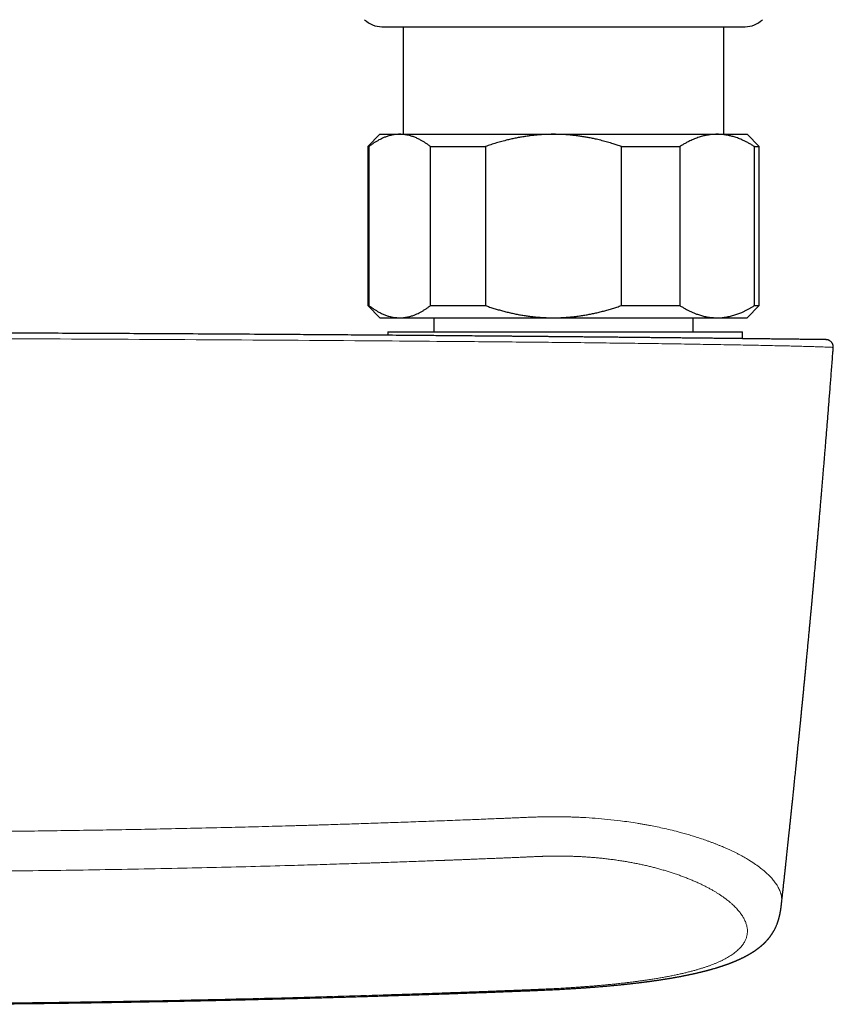
# Model space of a CAD drawing. Units: millimetres. Extents: x 8 to 854, y 12 to 457.
# Drawn here: x 472 to 538, y 165 to 245 of the extents above; entities that cross this region are included whole.
import ezdxf

# ---------------------------------------------------------------- set-up
doc = ezdxf.new("R2010")
doc.units = ezdxf.units.MM

msp = doc.modelspace()

# ---------------------------------------------------------------- linework, layer by layer
at = {"color": 7, "linetype": 'Continuous', "lineweight": 30}
for p, q in [((501.15, 244.702), (530.85, 244.702)), ((502.9, 244.702), (502.9, 235.906)), ((529.1, 235.906), (529.1, 244.702)), ((501, 235.906), (500, 234.906)), ((501, 235.906), (502.616, 235.906)), ((502.616, 235.906), (515.174, 235.906)), ((515.174, 235.906), (528.558, 235.906)), ((528.558, 235.906), (531, 235.906)), ((532, 234.906), (531, 235.906)), ((500, 234.906), (500, 221.906)), ((500, 234.906), (500.102, 234.906)), ((500.102, 234.906), (500.102, 221.906)), ((505.13, 234.906), (509.614, 234.906)), ((505.13, 221.906), (505.13, 234.906)), ((509.614, 234.906), (509.614, 221.906)), ((520.733, 221.906), (520.733, 234.906)), ((520.733, 234.906), (525.512, 234.906)), ((525.512, 234.906), (525.512, 221.906)), ((531.603, 221.906), (531.603, 234.906)), ((531.603, 234.906), (532, 234.906)), ((532, 221.906), (532, 234.906)), ((500, 221.906), (501, 220.906)), ((500, 221.906), (500.102, 221.906)), ((505.13, 221.906), (509.614, 221.906)), ((520.733, 221.906), (525.512, 221.906)), ((531, 220.906), (532, 221.906)), ((531.603, 221.906), (532, 221.906)), ((501, 220.906), (502.616, 220.906)), ((502.616, 220.906), (515.174, 220.906)), ((505.4, 220.906), (505.4, 219.749)), ((515.174, 220.906), (528.558, 220.906)), ((526.6, 219.749), (526.6, 220.906)), ((528.558, 220.906), (531, 220.906)), ((501.643, 219.749), (501.643, 219.475)), ((501.643, 219.749), (529.544, 219.749)), ((529.544, 219.749), (530.643, 219.749)), ((530.643, 219.199), (530.643, 219.749))]:
    msp.add_line(p, q, dxfattribs=at)
for centre, start, end in [((501.15, 246.702), 225.49578, 270), ((530.85, 246.702), 270, 314.50422)]:
    msp.add_arc(centre, 2, start, end, dxfattribs=at)
for points, knots in [([(502.616, 235.906), (502.587, 235.906), (502.504, 235.905), (502.366, 235.897), (502.204, 235.88), (502.042, 235.854), (501.88, 235.819), (501.727, 235.779), (501.583, 235.734), (501.449, 235.686), (501.293, 235.624), (501.117, 235.545), (500.917, 235.443), (500.714, 235.328), (500.508, 235.198), (500.304, 235.059), (500.17, 234.957), (500.102, 234.906)], [0, 0, 0, 0, 0.034083, 0.097391, 0.160726, 0.22407, 0.287406, 0.350716, 0.403936, 0.457161, 0.510382, 0.588811, 0.66724, 0.750415, 0.833615, 0.916819, 1, 1, 1, 1]), ([(505.13, 234.906), (505.064, 234.956), (504.931, 235.057), (504.73, 235.194), (504.527, 235.322), (504.346, 235.426), (504.186, 235.509), (504.048, 235.576), (503.91, 235.636), (503.772, 235.69), (503.634, 235.739), (503.483, 235.785), (503.32, 235.827), (503.145, 235.862), (502.969, 235.887), (502.793, 235.903), (502.675, 235.905), (502.616, 235.906)], [0, 0, 0, 0, 0.082024, 0.16407, 0.246113, 0.328132, 0.383157, 0.438186, 0.49321, 0.547623, 0.602041, 0.656454, 0.725142, 0.793863, 0.862595, 0.931314, 1, 1, 1, 1]), ([(515.174, 235.906), (515.109, 235.906), (514.926, 235.905), (514.623, 235.897), (514.267, 235.88), (513.911, 235.854), (513.555, 235.82), (513.199, 235.778), (512.843, 235.727), (512.486, 235.668), (512.13, 235.601), (511.776, 235.526), (511.388, 235.436), (510.967, 235.328), (510.512, 235.198), (510.061, 235.059), (509.763, 234.957), (509.614, 234.906)], [0, 0, 0, 0, 0.034083, 0.096966, 0.159875, 0.222793, 0.285704, 0.348589, 0.412302, 0.476038, 0.539783, 0.603523, 0.66724, 0.750415, 0.833615, 0.916819, 1, 1, 1, 1]), ([(520.733, 234.906), (520.621, 234.945), (520.396, 235.022), (520.02, 235.142), (519.608, 235.265), (519.156, 235.387), (518.741, 235.488), (518.362, 235.571), (518.022, 235.639), (517.68, 235.699), (517.333, 235.752), (516.982, 235.799), (516.625, 235.837), (516.268, 235.868), (515.907, 235.889), (515.542, 235.903), (515.297, 235.905), (515.174, 235.906)], [0, 0, 0, 0, 0.06285, 0.125699, 0.208127, 0.290566, 0.372992, 0.434114, 0.495249, 0.556383, 0.617504, 0.68066, 0.743833, 0.807005, 0.87016, 0.93508, 1, 1, 1, 1]), ([(528.558, 235.906), (528.525, 235.906), (528.431, 235.905), (528.275, 235.898), (528.09, 235.883), (527.906, 235.86), (527.721, 235.83), (527.537, 235.792), (527.352, 235.746), (527.168, 235.694), (526.983, 235.634), (526.798, 235.566), (526.612, 235.491), (526.427, 235.41), (526.222, 235.312), (525.998, 235.195), (525.754, 235.057), (525.593, 234.956), (525.512, 234.906)], [0, 0, 0, 0, 0.031424, 0.090882, 0.150354, 0.209826, 0.269284, 0.329203, 0.389136, 0.44907, 0.50899, 0.570184, 0.63139, 0.692597, 0.753793, 0.835857, 0.917933, 1, 1, 1, 1]), ([(531.603, 234.906), (531.522, 234.956), (531.362, 235.056), (531.118, 235.194), (530.891, 235.313), (530.681, 235.413), (530.487, 235.498), (530.302, 235.572), (530.125, 235.636), (529.958, 235.69), (529.796, 235.737), (529.641, 235.777), (529.496, 235.809), (529.358, 235.836), (529.196, 235.862), (529.003, 235.886), (528.78, 235.903), (528.632, 235.905), (528.558, 235.906)], [0, 0, 0, 0, 0.081921, 0.163884, 0.245766, 0.309887, 0.374015, 0.438136, 0.492751, 0.547371, 0.601986, 0.650634, 0.699282, 0.742117, 0.784953, 0.856631, 0.928322, 1, 1, 1, 1]), ([(500.102, 221.906), (500.169, 221.856), (500.301, 221.756), (500.503, 221.618), (500.705, 221.49), (500.887, 221.386), (501.047, 221.303), (501.185, 221.237), (501.323, 221.176), (501.461, 221.122), (501.599, 221.073), (501.749, 221.027), (501.912, 220.985), (502.088, 220.95), (502.264, 220.925), (502.44, 220.909), (502.557, 220.907), (502.616, 220.906)], [0, 0, 0, 0, 0.082024, 0.16407, 0.246113, 0.328132, 0.383157, 0.438186, 0.49321, 0.547623, 0.602041, 0.656454, 0.725142, 0.793863, 0.862595, 0.931314, 1, 1, 1, 1]), ([(502.616, 220.906), (502.645, 220.906), (502.729, 220.907), (502.866, 220.915), (503.029, 220.932), (503.191, 220.959), (503.352, 220.993), (503.505, 221.034), (503.649, 221.079), (503.784, 221.126), (503.94, 221.188), (504.116, 221.267), (504.316, 221.369), (504.519, 221.485), (504.724, 221.614), (504.928, 221.754), (505.063, 221.855), (505.13, 221.906)], [0, 0, 0, 0, 0.034083, 0.097391, 0.160726, 0.22407, 0.287406, 0.350716, 0.403936, 0.457161, 0.510382, 0.588811, 0.66724, 0.750415, 0.833615, 0.916819, 1, 1, 1, 1]), ([(509.614, 221.906), (509.731, 221.866), (509.964, 221.786), (510.316, 221.674), (510.67, 221.568), (511.027, 221.469), (511.386, 221.377), (511.749, 221.292), (512.118, 221.214), (512.492, 221.143), (512.856, 221.083), (513.21, 221.033), (513.553, 220.992), (513.898, 220.959), (514.243, 220.934), (514.571, 220.917), (514.881, 220.908), (515.076, 220.907), (515.174, 220.906)], [0, 0, 0, 0, 0.065066, 0.130137, 0.195202, 0.260479, 0.325762, 0.391037, 0.458028, 0.525026, 0.592015, 0.652982, 0.713971, 0.774967, 0.835955, 0.896919, 0.94846, 1, 1, 1, 1]), ([(515.174, 220.906), (515.238, 220.906), (515.42, 220.907), (515.719, 220.915), (516.071, 220.932), (516.422, 220.957), (516.773, 220.99), (517.127, 221.032), (517.483, 221.082), (517.843, 221.141), (518.201, 221.208), (518.557, 221.283), (518.917, 221.366), (519.28, 221.458), (519.647, 221.559), (520.011, 221.668), (520.373, 221.783), (520.613, 221.865), (520.733, 221.906)], [0, 0, 0, 0, 0.034083, 0.0961243, 0.1581904, 0.2202656, 0.2823333, 0.3443761, 0.4085064, 0.4726594, 0.536822, 0.6009789, 0.6651125, 0.7320752, 0.7990566, 0.8660468, 0.9330332, 1, 1, 1, 1]), ([(525.512, 221.906), (525.59, 221.857), (525.746, 221.76), (525.982, 221.626), (526.22, 221.501), (526.46, 221.387), (526.702, 221.283), (526.918, 221.201), (527.107, 221.138), (527.269, 221.089), (527.445, 221.042), (527.636, 220.999), (527.841, 220.962), (528.047, 220.934), (528.253, 220.915), (528.424, 220.907), (528.525, 220.906), (528.558, 220.906)], [0, 0, 0, 0, 0.0795357, 0.1590919, 0.2386447, 0.3181757, 0.3981766, 0.4781769, 0.5309558, 0.5837391, 0.6365176, 0.70291, 0.7693328, 0.8357647, 0.9021852, 0.9685756, 1, 1, 1, 1]), ([(528.558, 220.906), (528.625, 220.907), (528.761, 220.909), (528.964, 220.923), (529.168, 220.946), (529.37, 220.978), (529.562, 221.017), (529.742, 221.061), (529.912, 221.108), (530.079, 221.161), (530.245, 221.219), (530.409, 221.283), (530.588, 221.358), (530.782, 221.446), (530.989, 221.549), (531.195, 221.661), (531.4, 221.779), (531.535, 221.864), (531.603, 221.906)], [0, 0, 0, 0, 0.065449, 0.130926, 0.196415, 0.261894, 0.327345, 0.382403, 0.437466, 0.492525, 0.54654, 0.60056, 0.654576, 0.723644, 0.792733, 0.861832, 0.930927, 1, 1, 1, 1]), ([(537.438, 219.119), (537.44, 219.119), (537.45, 219.119), (537.457, 219.119), (537.457, 219.119), (537.446, 219.119), (537.426, 219.119), (537.397, 219.12), (537.358, 219.12), (537.31, 219.121), (537.253, 219.121), (537.184, 219.122), (537.102, 219.123), (537.005, 219.124), (536.898, 219.126), (536.779, 219.127), (536.653, 219.129), (536.521, 219.13), (536.384, 219.132), (536.237, 219.134), (536.081, 219.136), (535.916, 219.138), (535.742, 219.14), (535.553, 219.142), (535.348, 219.144), (535.128, 219.147), (534.897, 219.15), (534.655, 219.153), (534.411, 219.156), (534.167, 219.158), (533.922, 219.161), (533.67, 219.164), (533.41, 219.167), (533.143, 219.17), (532.868, 219.174), (532.576, 219.177), (532.267, 219.181), (531.94, 219.184), (531.604, 219.188), (531.261, 219.192), (530.92, 219.196), (530.583, 219.2), (530.25, 219.204), (529.91, 219.208), (529.564, 219.211), (529.212, 219.215), (528.853, 219.219), (528.476, 219.224), (528.081, 219.228), (527.667, 219.233), (527.248, 219.237), (526.822, 219.242), (526.402, 219.246), (525.991, 219.251), (525.588, 219.255), (525.181, 219.259), (524.771, 219.264), (524.357, 219.268), (523.938, 219.273), (523.501, 219.277), (523.045, 219.282), (522.572, 219.287), (522.096, 219.292), (521.617, 219.297), (521.231, 219.301), (520.939, 219.304), (520.741, 219.306), (520.541, 219.308), (520.339, 219.31), (520.135, 219.312), (519.929, 219.314), (519.663, 219.316), (519.335, 219.32), (518.943, 219.324), (518.634, 219.327), (518.415, 219.329), (518.29, 219.33), (518.171, 219.331), (518.052, 219.332), (517.892, 219.334), (517.691, 219.336), (517.432, 219.338), (517.152, 219.341), (516.85, 219.344), (516.535, 219.347), (516.206, 219.35), (515.922, 219.353), (515.745, 219.354), (515.674, 219.355), (515.655, 219.355), (515.636, 219.356), (515.615, 219.356), (515.591, 219.356), (515.562, 219.356), (515.474, 219.357), (515.331, 219.358), (515.095, 219.361), (514.826, 219.363), (514.525, 219.366), (514.233, 219.369), (513.951, 219.371), (513.679, 219.374), (513.417, 219.376), (513.164, 219.378), (512.921, 219.381), (512.688, 219.383), (512.466, 219.385), (512.254, 219.387), (512.053, 219.389), (511.862, 219.39), (511.674, 219.392), (511.491, 219.394), (511.314, 219.395), (511.147, 219.397), (510.992, 219.398), (510.848, 219.399), (510.718, 219.4), (510.601, 219.402), (510.496, 219.402), (510.401, 219.403), (510.316, 219.404), (510.242, 219.405), (510.179, 219.405), (510.126, 219.406), (510.083, 219.406), (510.052, 219.406), (510.032, 219.407), (510.018, 219.407), (510.005, 219.407), (509.992, 219.407), (509.978, 219.407), (509.965, 219.407), (509.952, 219.407), (509.915, 219.408), (509.833, 219.408), (509.667, 219.41), (509.369, 219.412), (508.838, 219.417), (507.887, 219.425), (506.64, 219.436), (505.22, 219.447), (503.491, 219.461), (501.396, 219.477), (499.384, 219.493), (497.818, 219.504), (496.701, 219.512), (495.584, 219.52), (494.468, 219.527), (493.351, 219.535), (492.235, 219.542), (489.444, 219.56), (485.2, 219.585), (479.503, 219.615), (473.68, 219.641), (467.512, 219.665), (460.999, 219.684), (456.659, 219.692), (454.489, 219.697)], [0, 0, 0, 0, 0.001484, 0.006633, 0.011787, 0.016488, 0.021183, 0.025872, 0.030559, 0.035244, 0.039931, 0.044648, 0.049836, 0.055015, 0.060186, 0.065354, 0.070521, 0.075221, 0.079923, 0.084627, 0.089337, 0.094055, 0.098783, 0.103491, 0.108657, 0.113823, 0.118991, 0.124163, 0.129343, 0.134043, 0.138737, 0.143425, 0.148111, 0.152796, 0.157482, 0.16218, 0.167341, 0.172489, 0.177629, 0.182762, 0.187893, 0.192561, 0.19723, 0.201901, 0.206578, 0.211262, 0.215955, 0.220648, 0.225805, 0.230959, 0.236114, 0.241273, 0.246438, 0.251153, 0.255859, 0.26056, 0.265256, 0.269951, 0.274645, 0.279375, 0.284577, 0.289765, 0.294944, 0.300116, 0.305283, 0.307382, 0.309497, 0.311626, 0.313771, 0.315932, 0.318109, 0.320302, 0.324365, 0.328486, 0.332664, 0.334081, 0.335359, 0.336592, 0.337836, 0.339091, 0.34159, 0.344132, 0.347216, 0.350363, 0.353572, 0.357073, 0.360647, 0.362435, 0.362636, 0.362838, 0.363041, 0.363243, 0.363467, 0.363804, 0.364141, 0.366225, 0.36827, 0.371509, 0.374647, 0.377684, 0.380619, 0.383454, 0.386188, 0.38882, 0.391352, 0.393782, 0.396112, 0.398302, 0.400394, 0.402388, 0.404286, 0.406253, 0.408103, 0.409835, 0.411451, 0.41295, 0.414332, 0.415528, 0.41662, 0.417608, 0.418492, 0.419272, 0.419914, 0.420464, 0.42092, 0.421283, 0.421421, 0.421559, 0.421698, 0.421836, 0.421975, 0.422113, 0.422252, 0.42239, 0.42326, 0.424815, 0.427592, 0.432554, 0.441427, 0.457309, 0.47153, 0.485789, 0.511345, 0.537023, 0.548658, 0.560291, 0.571924, 0.583556, 0.595186, 0.606816, 0.618445, 0.682384, 0.739448, 0.796486, 0.864358, 0.932196, 1, 1, 1, 1]), ([(538.05, 218.474), (538.051, 218.499), (538.053, 218.55), (538.044, 218.624), (538.028, 218.692), (538.005, 218.753), (537.98, 218.805), (537.953, 218.85), (537.926, 218.887), (537.89, 218.93), (537.841, 218.978), (537.784, 219.02), (537.735, 219.048), (537.699, 219.066), (537.667, 219.079), (537.639, 219.089), (537.617, 219.096), (537.594, 219.102), (537.57, 219.107), (537.546, 219.112), (537.527, 219.114), (537.513, 219.116), (537.504, 219.117), (537.498, 219.117), (537.492, 219.117), (537.485, 219.118), (537.479, 219.118), (537.472, 219.118), (537.464, 219.119), (537.456, 219.119), (537.448, 219.119), (537.443, 219.119), (537.441, 219.119)], [0, 0, 0, 0, 0.0452779, 0.0887168, 0.1296173, 0.1673888, 0.2015672, 0.2318157, 0.257911, 0.281514, 0.3297704, 0.37917, 0.4041473, 0.4282315, 0.4488174, 0.4659097, 0.479706, 0.4906101, 0.5098558, 0.5275269, 0.544363, 0.5611486, 0.5786242, 0.5990071, 0.6247683, 0.660848, 0.7040257, 0.7543103, 0.8117056, 0.8762128, 0.9478316, 1, 1, 1, 1]), ([(533.83, 173.095), (533.833, 173.12), (533.844, 173.223), (533.863, 173.399), (533.888, 173.62), (533.91, 173.826), (533.931, 174.017), (533.951, 174.194), (533.969, 174.362), (533.986, 174.519), (534.002, 174.666), (534.017, 174.803), (534.031, 174.93), (534.044, 175.047), (534.055, 175.155), (534.066, 175.251), (534.075, 175.339), (534.084, 175.419), (534.092, 175.496), (534.101, 175.577), (534.11, 175.661), (534.12, 175.747), (534.128, 175.829), (534.137, 175.909), (534.146, 175.988), (534.155, 176.071), (534.164, 176.156), (534.174, 176.247), (534.184, 176.345), (534.196, 176.451), (534.208, 176.565), (534.221, 176.684), (534.239, 176.855), (534.263, 177.073), (534.291, 177.336), (534.318, 177.592), (534.345, 177.846), (534.373, 178.104), (534.4, 178.359), (534.427, 178.612), (534.453, 178.861), (534.476, 179.081), (534.496, 179.269), (534.512, 179.421), (534.528, 179.57), (534.543, 179.714), (534.558, 179.855), (534.572, 179.991), (534.586, 180.118), (534.598, 180.237), (534.61, 180.348), (534.62, 180.448), (534.63, 180.54), (534.639, 180.628), (534.648, 180.718), (534.658, 180.814), (534.67, 180.926), (534.684, 181.055), (534.699, 181.203), (534.715, 181.36), (534.733, 181.527), (534.751, 181.702), (534.769, 181.88), (534.801, 182.19), (534.847, 182.633), (534.906, 183.21), (534.966, 183.794), (535.016, 184.278), (535.054, 184.66), (535.082, 184.938), (535.111, 185.216), (535.138, 185.493), (535.166, 185.768), (535.188, 185.99), (535.205, 186.153), (535.215, 186.258), (535.225, 186.353), (535.234, 186.44), (535.241, 186.518), (535.248, 186.583), (535.253, 186.636), (535.258, 186.679), (535.261, 186.716), (535.265, 186.749), (535.268, 186.782), (535.272, 186.822), (535.277, 186.873), (535.283, 186.937), (535.291, 187.01), (535.299, 187.092), (535.308, 187.184), (535.318, 187.284), (535.328, 187.39), (535.34, 187.502), (535.352, 187.623), (535.364, 187.753), (535.378, 187.891), (535.393, 188.037), (535.408, 188.192), (535.424, 188.355), (535.441, 188.525), (535.463, 188.754), (535.491, 189.036), (535.525, 189.385), (535.56, 189.743), (535.596, 190.11), (535.631, 190.468), (535.665, 190.816), (535.697, 191.153), (535.729, 191.48), (535.759, 191.795), (535.788, 192.102), (535.817, 192.401), (535.845, 192.694), (535.872, 192.979), (535.898, 193.255), (535.924, 193.522), (535.948, 193.78), (535.971, 194.028), (535.995, 194.277), (536.018, 194.526), (536.042, 194.775), (536.064, 195.015), (536.09, 195.291), (536.119, 195.604), (536.15, 195.939), (536.179, 196.252), (536.206, 196.543), (536.232, 196.825), (536.259, 197.109), (536.285, 197.394), (536.305, 197.617), (536.319, 197.769), (536.327, 197.855), (536.335, 197.94), (536.342, 198.023), (536.35, 198.106), (536.357, 198.188), (536.364, 198.266), (536.371, 198.333), (536.375, 198.386), (536.379, 198.427), (536.382, 198.46), (536.385, 198.491), (536.389, 198.533), (536.394, 198.589), (536.4, 198.661), (536.408, 198.742), (536.416, 198.833), (536.425, 198.933), (536.435, 199.043), (536.446, 199.167), (536.459, 199.305), (536.473, 199.458), (536.487, 199.623), (536.503, 199.799), (536.52, 199.987), (536.538, 200.185), (536.557, 200.395), (536.576, 200.616), (536.597, 200.847), (536.618, 201.087), (536.641, 201.335), (536.663, 201.593), (536.687, 201.86), (536.712, 202.146), (536.739, 202.45), (536.767, 202.773), (536.797, 203.108), (536.827, 203.454), (536.858, 203.813), (536.89, 204.176), (536.921, 204.542), (536.953, 204.913), (536.986, 205.293), (537.019, 205.685), (537.054, 206.086), (537.089, 206.498), (537.125, 206.921), (537.161, 207.354), (537.198, 207.798), (537.236, 208.249), (537.274, 208.708), (537.313, 209.174), (537.352, 209.65), (537.393, 210.14), (537.434, 210.642), (537.476, 211.158), (537.519, 211.685), (537.562, 212.222), (537.606, 212.766), (537.65, 213.317), (537.694, 213.874), (537.739, 214.442), (537.784, 215.024), (537.831, 215.621), (537.878, 216.231), (537.926, 216.852), (537.975, 217.484), (538.016, 218.025), (538.041, 218.356), (538.05, 218.473)], [0, 0, 0, 0, 0.0016863, 0.0068075, 0.0116798, 0.0163032, 0.0204346, 0.0243449, 0.028034, 0.0315021, 0.034749, 0.0377749, 0.0405798, 0.0431636, 0.0455265, 0.0476683, 0.0495573, 0.0513175, 0.0530118, 0.0546402, 0.0566566, 0.0585619, 0.060356, 0.062081, 0.0638331, 0.0656165, 0.0675396, 0.069499, 0.0716463, 0.0739814, 0.0765045, 0.0791903, 0.0818726, 0.0878437, 0.0936408, 0.099264, 0.104774, 0.1104503, 0.1163275, 0.1216657, 0.1271594, 0.1328087, 0.1362106, 0.1396277, 0.1429019, 0.1460163, 0.1491999, 0.1521971, 0.1550079, 0.1576323, 0.1600703, 0.162322, 0.1642743, 0.1661416, 0.1681281, 0.1702439, 0.1724889, 0.1755399, 0.1788011, 0.1822725, 0.1859541, 0.1898408, 0.1938026, 0.1977829, 0.2103391, 0.2230743, 0.2359882, 0.2489743, 0.2551208, 0.2612519, 0.2673676, 0.2734677, 0.2795523, 0.2856059, 0.2880988, 0.2903975, 0.2925023, 0.2944129, 0.2961296, 0.2976522, 0.2987125, 0.2996529, 0.3004736, 0.3011746, 0.3018417, 0.302634, 0.3038285, 0.3052314, 0.3068427, 0.3086623, 0.3106904, 0.3129268, 0.3152262, 0.3177108, 0.3203807, 0.3232357, 0.3262759, 0.3295013, 0.3329118, 0.3365075, 0.3402882, 0.3441531, 0.3516309, 0.3589572, 0.3672449, 0.3753296, 0.3832116, 0.3908909, 0.3983674, 0.4055132, 0.4124635, 0.4192183, 0.4257778, 0.4322697, 0.4385583, 0.4446435, 0.4505254, 0.456204, 0.4616793, 0.4669514, 0.4726713, 0.4781311, 0.4833818, 0.4885296, 0.4964176, 0.5040596, 0.510675, 0.5170943, 0.5233175, 0.5293447, 0.5358625, 0.5421346, 0.544055, 0.5459512, 0.5478231, 0.5496677, 0.5513994, 0.5533512, 0.5550665, 0.5565451, 0.5577873, 0.5585973, 0.5592631, 0.5599209, 0.5606546, 0.562034, 0.563621, 0.5654156, 0.5674177, 0.5696274, 0.5720446, 0.5746694, 0.5777963, 0.5811743, 0.5848033, 0.5886834, 0.5928145, 0.5971966, 0.6018232, 0.6066813, 0.6117703, 0.6170902, 0.6225399, 0.6282124, 0.6341075, 0.6402253, 0.6470819, 0.6541981, 0.6615738, 0.669209, 0.6771037, 0.6852578, 0.6931835, 0.7013398, 0.7097265, 0.7183437, 0.7271913, 0.7362692, 0.7455775, 0.755116, 0.7648847, 0.7748836, 0.7849279, 0.7951941, 0.8056822, 0.8163922, 0.8275246, 0.8388869, 0.850479, 0.8623008, 0.8743523, 0.886412, 0.8986932, 0.9111956, 0.9239194, 0.9371308, 0.9505726, 0.9642445, 0.9781465, 0.9922786, 1, 1, 1, 1]), ([(465.701, 164.784), (465.942, 164.785), (466.438, 164.789), (467.191, 164.795), (467.956, 164.802), (468.715, 164.809), (469.463, 164.816), (470.2, 164.824), (470.927, 164.832), (471.642, 164.84), (472.347, 164.848), (473.041, 164.857), (473.724, 164.865), (474.396, 164.874), (475.057, 164.883), (475.708, 164.892), (476.347, 164.901), (476.959, 164.91), (477.544, 164.919), (478.101, 164.928), (478.65, 164.937), (479.189, 164.945), (479.72, 164.954), (480.256, 164.963), (480.798, 164.973), (481.346, 164.982), (481.882, 164.992), (482.408, 165.002), (482.923, 165.012), (483.427, 165.021), (483.906, 165.031), (484.363, 165.04), (484.796, 165.048), (485.22, 165.057), (485.635, 165.066), (486.041, 165.074), (486.438, 165.082), (486.826, 165.091), (487.204, 165.099), (487.574, 165.107), (487.934, 165.115), (488.285, 165.123), (488.621, 165.131), (488.942, 165.138), (489.248, 165.145), (489.546, 165.152), (489.836, 165.159), (490.131, 165.166), (490.432, 165.173), (490.736, 165.181), (491.03, 165.188), (491.312, 165.195), (491.583, 165.201), (491.841, 165.208), (492.087, 165.214), (492.323, 165.22), (492.55, 165.226), (492.775, 165.232), (493.003, 165.238), (493.239, 165.244), (493.483, 165.25), (493.734, 165.257), (493.994, 165.264), (494.277, 165.271), (494.584, 165.28), (494.917, 165.289), (495.261, 165.298), (495.616, 165.308), (495.981, 165.318), (496.35, 165.328), (496.722, 165.339), (497.096, 165.349), (497.48, 165.36), (497.874, 165.372), (498.286, 165.384), (498.716, 165.397), (499.165, 165.41), (499.625, 165.424), (500.096, 165.438), (500.577, 165.453), (501.06, 165.468), (501.544, 165.483), (502.027, 165.498), (502.521, 165.514), (503.024, 165.53), (503.537, 165.547), (504.059, 165.564), (504.591, 165.582), (505.133, 165.6), (505.684, 165.619), (506.241, 165.638), (506.805, 165.658), (507.374, 165.678), (507.953, 165.699), (508.487, 165.718), (508.969, 165.735), (509.392, 165.751), (509.806, 165.766), (510.211, 165.781), (510.603, 165.796), (510.984, 165.811), (511.353, 165.825), (511.713, 165.839), (512.065, 165.852), (512.41, 165.865), (512.748, 165.878), (513.077, 165.891), (513.399, 165.904), (513.714, 165.917), (514.022, 165.929), (514.313, 165.942), (514.587, 165.954), (514.842, 165.966), (515.09, 165.978), (515.329, 165.99), (515.558, 166.001), (515.778, 166.013), (515.987, 166.025), (516.188, 166.036), (516.382, 166.048), (516.569, 166.059), (516.749, 166.07), (516.921, 166.081), (517.085, 166.092), (517.223, 166.101), (517.338, 166.108), (517.428, 166.114), (517.508, 166.12), (517.58, 166.125), (517.641, 166.129), (517.691, 166.133), (517.73, 166.135), (517.76, 166.138), (517.782, 166.139), (517.796, 166.14), (517.803, 166.141), (517.806, 166.141), (517.812, 166.141), (517.824, 166.142), (517.844, 166.144), (517.873, 166.146), (517.918, 166.149), (517.981, 166.153), (518.06, 166.159), (518.147, 166.166), (518.241, 166.173), (518.342, 166.18), (518.451, 166.189), (518.566, 166.198), (518.708, 166.209), (518.871, 166.222), (519.049, 166.237), (519.218, 166.251), (519.38, 166.265), (519.534, 166.278), (519.68, 166.291), (519.817, 166.304), (519.945, 166.316), (520.065, 166.327), (520.176, 166.337), (520.293, 166.349), (520.418, 166.361), (520.548, 166.374), (520.671, 166.386), (520.787, 166.398), (520.872, 166.406), (520.928, 166.412), (520.958, 166.415), (520.985, 166.418), (521.008, 166.421), (521.028, 166.423), (521.049, 166.425), (521.075, 166.428), (521.11, 166.431), (521.153, 166.436), (521.202, 166.441), (521.255, 166.447), (521.338, 166.456), (521.454, 166.469), (521.605, 166.486), (521.762, 166.504), (521.926, 166.523), (522.072, 166.54), (522.202, 166.556), (522.313, 166.569), (522.426, 166.583), (522.54, 166.598), (522.654, 166.612), (522.752, 166.625), (522.833, 166.635), (522.892, 166.643), (522.943, 166.65), (522.985, 166.656), (523.016, 166.66), (523.039, 166.663), (523.055, 166.665), (523.071, 166.667), (523.091, 166.67), (523.12, 166.674), (523.158, 166.679), (523.205, 166.685), (523.26, 166.693), (523.324, 166.702), (523.393, 166.712), (523.464, 166.722), (523.532, 166.732), (523.621, 166.744), (523.727, 166.76), (523.849, 166.778), (523.962, 166.795), (524.068, 166.811), (524.166, 166.826), (524.258, 166.841), (524.346, 166.855), (524.432, 166.869), (524.514, 166.882), (524.591, 166.895), (524.665, 166.907), (524.744, 166.92), (524.828, 166.934), (524.915, 166.949), (525.002, 166.964), (525.083, 166.979), (525.158, 166.992), (525.238, 167.006), (525.324, 167.022), (525.423, 167.04), (525.528, 167.06), (525.635, 167.08), (525.739, 167.1), (525.831, 167.118), (525.912, 167.134), (525.988, 167.149), (526.069, 167.166), (526.152, 167.183), (526.234, 167.2), (526.322, 167.218), (526.416, 167.238), (526.516, 167.26), (526.614, 167.281), (526.712, 167.303), (526.812, 167.325), (526.915, 167.349), (527.022, 167.374), (527.114, 167.396), (527.188, 167.413), (527.243, 167.427), (527.3, 167.441), (527.362, 167.456), (527.427, 167.472), (527.488, 167.488), (527.545, 167.502), (527.592, 167.514), (527.628, 167.524), (527.655, 167.531), (527.679, 167.537), (527.704, 167.543), (527.732, 167.551), (527.766, 167.56), (527.803, 167.57), (527.843, 167.58), (527.883, 167.591), (527.922, 167.602), (527.958, 167.612), (527.992, 167.621), (528.02, 167.629), (528.045, 167.636), (528.075, 167.644), (528.114, 167.655), (528.163, 167.669), (528.243, 167.692), (528.35, 167.723), (528.457, 167.755), (528.535, 167.778), (528.585, 167.794), (528.626, 167.806), (528.659, 167.817), (528.688, 167.826), (528.72, 167.836), (528.762, 167.849), (528.809, 167.864), (528.859, 167.881), (528.904, 167.895), (528.944, 167.908), (528.979, 167.92), (529.012, 167.931), (529.048, 167.943), (529.088, 167.957), (529.134, 167.972), (529.182, 167.989), (529.231, 168.006), (529.279, 168.023), (529.327, 168.04), (529.371, 168.056), (529.41, 168.07), (529.444, 168.083), (529.474, 168.094), (529.501, 168.104), (529.527, 168.113), (529.55, 168.122), (529.573, 168.131), (529.598, 168.14), (529.627, 168.151), (529.659, 168.164), (529.692, 168.177), (529.727, 168.19), (529.764, 168.205), (529.802, 168.22), (529.84, 168.235), (529.874, 168.249), (529.906, 168.262), (529.936, 168.274), (529.966, 168.287), (529.997, 168.299), (530.029, 168.313), (530.066, 168.328), (530.109, 168.347), (530.158, 168.368), (530.209, 168.39), (530.258, 168.412), (530.303, 168.432), (530.344, 168.45), (530.379, 168.466), (530.41, 168.481), (530.44, 168.494), (530.468, 168.507), (530.496, 168.521), (530.526, 168.535), (530.562, 168.552), (530.599, 168.57), (530.634, 168.587), (530.665, 168.603), (530.692, 168.616), (530.715, 168.628), (530.736, 168.638), (530.758, 168.649), (530.784, 168.663), (530.816, 168.679), (530.849, 168.696), (530.883, 168.714), (530.917, 168.732), (530.949, 168.749), (530.98, 168.766), (531.009, 168.781), (531.04, 168.798), (531.074, 168.817), (531.112, 168.839), (531.15, 168.86), (531.186, 168.881), (531.219, 168.9), (531.249, 168.918), (531.275, 168.933), (531.297, 168.947), (531.321, 168.961), (531.345, 168.975), (531.37, 168.991), (531.394, 169.005), (531.413, 169.017), (531.427, 169.026), (531.438, 169.033), (531.45, 169.041), (531.465, 169.05), (531.483, 169.061), (531.506, 169.076), (531.531, 169.093), (531.558, 169.11), (531.585, 169.128), (531.613, 169.147), (531.643, 169.167), (531.671, 169.186), (531.694, 169.202), (531.712, 169.214), (531.725, 169.224), (531.741, 169.235), (531.758, 169.247), (531.775, 169.259), (531.79, 169.269), (531.803, 169.279), (531.816, 169.289), (531.833, 169.301), (531.853, 169.316), (531.877, 169.333), (531.9, 169.35), (531.921, 169.366), (531.941, 169.381), (531.959, 169.395), (531.977, 169.409), (531.995, 169.423), (532.014, 169.438), (532.036, 169.456), (532.059, 169.474), (532.082, 169.492), (532.1, 169.507), (532.115, 169.52), (532.13, 169.532), (532.146, 169.546), (532.164, 169.561), (532.183, 169.577), (532.2, 169.592), (532.215, 169.605), (532.23, 169.617), (532.244, 169.63), (532.261, 169.645), (532.281, 169.663), (532.306, 169.685), (532.335, 169.712), (532.364, 169.739), (532.389, 169.763), (532.409, 169.782), (532.425, 169.797), (532.44, 169.812), (532.454, 169.826), (532.471, 169.843), (532.491, 169.863), (532.513, 169.885), (532.534, 169.906), (532.552, 169.925), (532.569, 169.943), (532.586, 169.962), (532.607, 169.984), (532.63, 170.009), (532.654, 170.035), (532.675, 170.06), (532.695, 170.082), (532.713, 170.103), (532.731, 170.124), (532.75, 170.147), (532.771, 170.172), (532.794, 170.201), (532.818, 170.229), (532.839, 170.257), (532.857, 170.28), (532.874, 170.302), (532.891, 170.324), (532.908, 170.347), (532.927, 170.373), (532.947, 170.401), (532.967, 170.429), (532.986, 170.456), (533.004, 170.482), (533.021, 170.507), (533.037, 170.531), (533.053, 170.556), (533.071, 170.584), (533.092, 170.616), (533.115, 170.654), (533.14, 170.695), (533.163, 170.735), (533.183, 170.769), (533.199, 170.798), (533.214, 170.825), (533.236, 170.865), (533.265, 170.92), (533.301, 170.991), (533.336, 171.064), (533.371, 171.14), (533.405, 171.218), (533.438, 171.299), (533.466, 171.371), (533.49, 171.435), (533.51, 171.49), (533.529, 171.547), (533.546, 171.597), (533.559, 171.64), (533.57, 171.674), (533.579, 171.705), (533.587, 171.733), (533.595, 171.759), (533.602, 171.785), (533.61, 171.813), (533.619, 171.845), (533.628, 171.881), (533.639, 171.924), (533.65, 171.966), (533.659, 172.005), (533.666, 172.037), (533.673, 172.065), (533.679, 172.091), (533.685, 172.119), (533.691, 172.149), (533.698, 172.182), (533.705, 172.218), (533.712, 172.251), (533.717, 172.28), (533.722, 172.306), (533.727, 172.333), (533.732, 172.363), (533.737, 172.394), (533.743, 172.424), (533.747, 172.452), (533.751, 172.476), (533.755, 172.501), (533.76, 172.533), (533.766, 172.572), (533.771, 172.611), (533.776, 172.646), (533.781, 172.679), (533.785, 172.712), (533.789, 172.747), (533.794, 172.786), (533.799, 172.825), (533.804, 172.861), (533.807, 172.891), (533.81, 172.916), (533.812, 172.932), (533.813, 172.944), (533.815, 172.956), (533.816, 172.972), (533.819, 172.997), (533.823, 173.031), (533.827, 173.065), (533.829, 173.088), (533.83, 173.096)], [0, 0, 0, 0, 0.009276, 0.019089, 0.028964, 0.0387, 0.048296, 0.057754, 0.067072, 0.076251, 0.085291, 0.094192, 0.102954, 0.111576, 0.120059, 0.128403, 0.136608, 0.144674, 0.151945, 0.159099, 0.166136, 0.173057, 0.17986, 0.186546, 0.193707, 0.200728, 0.207611, 0.214354, 0.220957, 0.227422, 0.233747, 0.239423, 0.244982, 0.250424, 0.255749, 0.260957, 0.266048, 0.271022, 0.275879, 0.280618, 0.285241, 0.289747, 0.294136, 0.298167, 0.302094, 0.305916, 0.309635, 0.31325, 0.317293, 0.321198, 0.324965, 0.328593, 0.332082, 0.335373, 0.338531, 0.341555, 0.344446, 0.347292, 0.350213, 0.353237, 0.356362, 0.35959, 0.36292, 0.366353, 0.370486, 0.374759, 0.37917, 0.383721, 0.388411, 0.39324, 0.39792, 0.402724, 0.407651, 0.412703, 0.417878, 0.423501, 0.429264, 0.435166, 0.441206, 0.447386, 0.453706, 0.459791, 0.466, 0.472333, 0.478789, 0.48537, 0.492074, 0.498901, 0.505852, 0.512926, 0.520124, 0.527315, 0.534625, 0.542056, 0.549606, 0.555168, 0.560607, 0.565923, 0.571114, 0.576181, 0.581038, 0.585775, 0.590391, 0.594885, 0.599344, 0.603678, 0.607901, 0.612025, 0.616064, 0.620026, 0.623906, 0.62728, 0.630565, 0.633752, 0.636836, 0.639809, 0.642623, 0.645332, 0.647938, 0.650441, 0.652887, 0.655228, 0.657465, 0.6596, 0.661632, 0.662907, 0.664094, 0.665154, 0.666087, 0.666893, 0.667573, 0.668053, 0.668441, 0.668736, 0.66894, 0.668976, 0.669008, 0.669079, 0.669211, 0.669482, 0.669861, 0.670346, 0.671291, 0.672335, 0.673477, 0.674717, 0.676056, 0.677493, 0.679029, 0.680649, 0.683138, 0.685516, 0.687784, 0.689941, 0.692028, 0.693998, 0.695853, 0.697591, 0.699212, 0.700716, 0.702132, 0.704028, 0.705823, 0.707515, 0.709105, 0.710592, 0.711038, 0.711458, 0.711829, 0.712151, 0.712424, 0.712676, 0.713017, 0.713508, 0.714118, 0.714828, 0.715562, 0.716315, 0.718308, 0.720421, 0.722654, 0.724971, 0.727337, 0.728913, 0.730509, 0.732127, 0.733765, 0.735425, 0.737082, 0.738076, 0.738943, 0.739683, 0.740297, 0.740784, 0.741078, 0.741293, 0.741491, 0.741787, 0.742185, 0.74275, 0.743441, 0.74426, 0.745206, 0.746263, 0.747315, 0.748338, 0.749334, 0.751276, 0.753104, 0.754815, 0.756416, 0.757925, 0.759322, 0.760638, 0.761954, 0.763299, 0.764407, 0.765547, 0.766762, 0.768076, 0.769488, 0.770865, 0.772149, 0.773338, 0.774458, 0.775947, 0.77749, 0.779225, 0.780996, 0.782711, 0.784316, 0.785487, 0.786728, 0.788088, 0.789491, 0.79086, 0.792195, 0.793934, 0.79562, 0.797266, 0.798937, 0.800657, 0.802436, 0.80431, 0.806259, 0.807268, 0.808193, 0.80917, 0.81034, 0.811519, 0.812627, 0.813665, 0.814592, 0.815155, 0.815645, 0.816062, 0.816478, 0.816998, 0.817611, 0.818308, 0.819047, 0.819826, 0.820519, 0.821223, 0.821847, 0.822377, 0.822813, 0.823244, 0.82405, 0.825007, 0.825998, 0.828606, 0.831128, 0.832162, 0.833139, 0.834048, 0.834548, 0.835094, 0.835734, 0.836469, 0.837566, 0.838561, 0.839455, 0.840246, 0.840939, 0.84157, 0.842282, 0.84309, 0.844021, 0.84509, 0.846027, 0.847048, 0.848077, 0.848994, 0.849798, 0.850526, 0.851149, 0.851725, 0.852259, 0.852751, 0.85321, 0.853724, 0.85435, 0.855047, 0.855774, 0.856533, 0.857335, 0.858188, 0.859054, 0.859813, 0.860455, 0.861165, 0.86183, 0.862465, 0.863203, 0.864008, 0.864965, 0.866115, 0.867333, 0.868459, 0.869512, 0.870501, 0.871296, 0.872006, 0.872694, 0.873384, 0.873977, 0.874707, 0.875575, 0.876526, 0.87737, 0.878138, 0.878797, 0.879349, 0.879822, 0.880288, 0.881013, 0.881766, 0.882614, 0.883434, 0.884296, 0.885172, 0.885959, 0.88666, 0.887391, 0.888309, 0.889318, 0.89036, 0.891284, 0.892129, 0.892998, 0.893597, 0.894208, 0.894835, 0.895486, 0.896163, 0.896842, 0.897423, 0.897744, 0.898019, 0.89833, 0.898734, 0.899232, 0.899807, 0.90064, 0.901358, 0.90204, 0.902924, 0.903772, 0.904582, 0.905342, 0.905731, 0.906104, 0.906549, 0.907076, 0.907593, 0.908022, 0.908377, 0.908761, 0.909217, 0.909851, 0.910582, 0.911295, 0.911944, 0.912527, 0.913045, 0.913618, 0.914166, 0.914705, 0.915374, 0.9162, 0.916888, 0.91746, 0.917909, 0.918346, 0.91888, 0.919448, 0.920077, 0.920645, 0.921134, 0.921543, 0.922025, 0.922557, 0.923141, 0.924018, 0.925006, 0.926024, 0.92696, 0.927539, 0.928076, 0.92857, 0.929041, 0.929607, 0.930288, 0.931136, 0.931871, 0.932489, 0.933056, 0.933676, 0.934382, 0.935265, 0.936173, 0.936973, 0.937679, 0.938331, 0.93896, 0.939691, 0.940502, 0.941391, 0.942336, 0.943172, 0.943889, 0.944509, 0.94515, 0.945848, 0.946605, 0.947423, 0.948284, 0.949061, 0.949795, 0.950493, 0.951182, 0.951869, 0.952567, 0.953498, 0.954526, 0.955672, 0.95682, 0.957654, 0.95838, 0.959059, 0.959739, 0.961428, 0.963184, 0.964945, 0.966713, 0.968489, 0.970275, 0.972071, 0.973197, 0.97433, 0.97547, 0.976671, 0.97733, 0.978004, 0.978618, 0.979135, 0.97961, 0.980064, 0.980608, 0.981177, 0.981829, 0.982588, 0.983436, 0.984081, 0.984616, 0.985079, 0.985513, 0.985969, 0.986456, 0.987007, 0.987613, 0.988189, 0.988633, 0.988994, 0.989413, 0.989896, 0.990367, 0.990857, 0.991274, 0.991598, 0.991933, 0.992405, 0.992992, 0.993589, 0.994071, 0.994511, 0.994947, 0.995413, 0.995946, 0.99651, 0.996964, 0.997375, 0.997699, 0.997923, 0.998016, 0.998166, 0.998379, 0.998654, 0.999118, 0.999694, 1, 1, 1, 1])]:
    msp.add_open_spline(points, degree=3, knots=knots, dxfattribs=at)
at = {"color": 252, "linetype": 'Continuous', "lineweight": 0}
for points, knots in [([(538.044, 218.474), (538.046, 218.474), (538.055, 218.477), (538.011, 218.483), (537.909, 218.492), (537.742, 218.502), (537.515, 218.512), (537.227, 218.524), (536.88, 218.536), (536.476, 218.548), (536.015, 218.561), (535.5, 218.575), (534.931, 218.589), (534.309, 218.604), (533.632, 218.619), (532.907, 218.635), (532.136, 218.651), (531.323, 218.667), (530.466, 218.683), (529.569, 218.699), (528.632, 218.716), (527.661, 218.732), (526.659, 218.748), (525.629, 218.764), (524.574, 218.78), (523.495, 218.796), (522.392, 218.812), (521.255, 218.827), (520.089, 218.842), (518.901, 218.856), (517.71, 218.871), (516.526, 218.884), (515.354, 218.896), (512.752, 218.92), (507.281, 218.969), (497.258, 219.049), (484.122, 219.132), (469.306, 219.201), (459.428, 219.223), (454.489, 219.234)], [0, 0, 0, 0, 0.003081, 0.015127, 0.027132, 0.039129, 0.051151, 0.063231, 0.075329, 0.08739, 0.099427, 0.11145, 0.123472, 0.135522, 0.14761, 0.159706, 0.171782, 0.18381, 0.195835, 0.207908, 0.220001, 0.232087, 0.24414, 0.256165, 0.268188, 0.280221, 0.292278, 0.304369, 0.316967, 0.329473, 0.341929, 0.35429, 0.366456, 0.378542, 0.435542, 0.537327, 0.691551, 0.845776, 1, 1, 1, 1]), ([(456.248, 178.847), (457.106, 178.847), (458.812, 178.848), (461.359, 178.856), (463.892, 178.868), (466.447, 178.886), (468.995, 178.908), (471.523, 178.935), (473.997, 178.966), (476.478, 179.001), (478.971, 179.041), (481.477, 179.087), (483.97, 179.136), (486.444, 179.19), (488.815, 179.246), (491.093, 179.305), (492.72, 179.349), (493.787, 179.379), (494.286, 179.393), (494.787, 179.407), (495.288, 179.422), (495.789, 179.437), (496.291, 179.452), (497.129, 179.478), (498.319, 179.515), (499.876, 179.566), (501.476, 179.62), (503.116, 179.677), (504.793, 179.738), (506.495, 179.802), (508.115, 179.865), (509.623, 179.925), (510.623, 179.965), (511.212, 179.99), (511.407, 179.998), (511.601, 180.007), (511.794, 180.015), (512.019, 180.025), (512.324, 180.038), (512.688, 180.054), (513.056, 180.069), (513.383, 180.082), (513.702, 180.093), (514.026, 180.104), (514.345, 180.113), (514.642, 180.119), (514.932, 180.122), (515.232, 180.123), (515.574, 180.121), (515.96, 180.116), (516.375, 180.106), (516.791, 180.093), (517.193, 180.077), (517.793, 180.048), (518.604, 179.995), (519.628, 179.904), (520.544, 179.8), (521.347, 179.692), (521.855, 179.615), (522.186, 179.561), (522.341, 179.535), (522.496, 179.508), (522.651, 179.481), (522.806, 179.453), (522.96, 179.425), (523.248, 179.37), (523.682, 179.284), (524.27, 179.156), (524.896, 179.008), (525.464, 178.862), (525.969, 178.723), (526.405, 178.595), (526.85, 178.458), (527.301, 178.311), (527.68, 178.18), (527.988, 178.068), (528.222, 177.98), (528.453, 177.891), (528.679, 177.801), (528.885, 177.716), (529.06, 177.642), (529.212, 177.576), (529.371, 177.506), (529.557, 177.422), (529.771, 177.323), (529.992, 177.216), (530.191, 177.115), (530.452, 176.98), (530.762, 176.811), (531.039, 176.648), (531.208, 176.544), (531.289, 176.493), (531.367, 176.443), (531.441, 176.395), (531.512, 176.348), (531.711, 176.215), (532.018, 175.997), (532.401, 175.691), (532.737, 175.389), (533.024, 175.091), (533.265, 174.798), (533.477, 174.489), (533.65, 174.164), (533.777, 173.822), (533.837, 173.487), (533.852, 173.245), (533.829, 173.117), (533.825, 173.096)], [0, 0, 0, 0, 0.028629, 0.056909, 0.085008, 0.113129, 0.142154, 0.170025, 0.197485, 0.224721, 0.252806, 0.280674, 0.308384, 0.335987, 0.36326, 0.387505, 0.412028, 0.417572, 0.42313, 0.428698, 0.434275, 0.439857, 0.445443, 0.45103, 0.467837, 0.485172, 0.502998, 0.521273, 0.539951, 0.55898, 0.578124, 0.594043, 0.609348, 0.611538, 0.613712, 0.615872, 0.618016, 0.620144, 0.623392, 0.628216, 0.632305, 0.635657, 0.639161, 0.642949, 0.646494, 0.6498, 0.652874, 0.656173, 0.659841, 0.66433, 0.669133, 0.673812, 0.678349, 0.682733, 0.694203, 0.706043, 0.718227, 0.726454, 0.734826, 0.736725, 0.738631, 0.740545, 0.742465, 0.744393, 0.746327, 0.748269, 0.755243, 0.762867, 0.771146, 0.780087, 0.786046, 0.792266, 0.798746, 0.805485, 0.812479, 0.816231, 0.819982, 0.823731, 0.827479, 0.831224, 0.834156, 0.836468, 0.839207, 0.842536, 0.846455, 0.850961, 0.855026, 0.857991, 0.866408, 0.87411, 0.87601, 0.877861, 0.879663, 0.881416, 0.883122, 0.884778, 0.89581, 0.906692, 0.917413, 0.927957, 0.938315, 0.948476, 0.960821, 0.973082, 0.985333, 0.99767, 1, 1, 1, 1]), ([(462.597, 175.619), (463.814, 175.626), (466.249, 175.639), (469.898, 175.672), (473.543, 175.714), (477.184, 175.767), (480.821, 175.829), (484.308, 175.899), (487.646, 175.974), (490.835, 176.054), (493.66, 176.132), (496.122, 176.205), (498.138, 176.268), (499.522, 176.313), (500.275, 176.338), (500.482, 176.345), (500.69, 176.352), (500.897, 176.359), (501.104, 176.366), (501.311, 176.373), (501.694, 176.387), (502.257, 176.406), (503.004, 176.433), (503.762, 176.46), (504.5, 176.487), (505.217, 176.513), (505.707, 176.532), (505.997, 176.543), (506.085, 176.546), (506.174, 176.55), (506.262, 176.553), (506.354, 176.556), (506.456, 176.56), (506.631, 176.567), (506.874, 176.576), (507.194, 176.589), (507.52, 176.601), (507.853, 176.614), (508.177, 176.627), (508.49, 176.64), (508.793, 176.652), (509.084, 176.663), (509.364, 176.674), (509.634, 176.685), (509.895, 176.696), (510.147, 176.706), (510.39, 176.716), (510.623, 176.726), (510.838, 176.735), (511.037, 176.743), (511.212, 176.75), (511.331, 176.755), (511.395, 176.758), (511.415, 176.759), (511.434, 176.76), (511.454, 176.761), (511.473, 176.761), (511.627, 176.768), (511.916, 176.78), (512.269, 176.795), (512.49, 176.805), (512.576, 176.809), (512.6, 176.81), (512.624, 176.811), (512.648, 176.812), (512.672, 176.813), (512.698, 176.814), (512.765, 176.817), (512.871, 176.822), (513.012, 176.828), (513.161, 176.835), (513.318, 176.841), (513.48, 176.848), (513.631, 176.855), (513.77, 176.86), (513.885, 176.865), (513.978, 176.869), (514.053, 176.872), (514.128, 176.875), (514.205, 176.878), (514.285, 176.88), (514.388, 176.884), (514.515, 176.888), (514.664, 176.892), (514.811, 176.895), (514.956, 176.898), (515.105, 176.9), (515.263, 176.902), (515.479, 176.904), (515.747, 176.903), (516.062, 176.9), (516.4, 176.894), (516.761, 176.884), (517.146, 176.869), (517.53, 176.849), (517.912, 176.826), (518.293, 176.798), (518.671, 176.766), (519.06, 176.728), (519.458, 176.685), (519.863, 176.636), (520.265, 176.582), (520.662, 176.524), (521.042, 176.463), (521.405, 176.4), (521.753, 176.335), (522.097, 176.267), (522.437, 176.194), (522.775, 176.118), (523.107, 176.038), (523.446, 175.953), (523.788, 175.861), (524.136, 175.763), (524.477, 175.661), (524.812, 175.556), (525.147, 175.445), (525.481, 175.329), (525.813, 175.207), (526.136, 175.082), (526.45, 174.955), (526.756, 174.824), (527.047, 174.693), (527.324, 174.562), (527.586, 174.433), (527.838, 174.301), (528.081, 174.168), (528.308, 174.037), (528.52, 173.909), (528.717, 173.784), (528.907, 173.658), (529.089, 173.53), (529.264, 173.4), (529.432, 173.27), (529.596, 173.135), (529.757, 172.994), (529.914, 172.849), (530.06, 172.704), (530.197, 172.558), (530.32, 172.415), (530.431, 172.278), (530.529, 172.145), (530.619, 172.012), (530.7, 171.88), (530.772, 171.748), (530.836, 171.616), (530.893, 171.48), (530.943, 171.341), (530.982, 171.198), (531.011, 171.057), (531.029, 170.917), (531.035, 170.783), (531.032, 170.654), (531.02, 170.53), (530.998, 170.408), (530.968, 170.286), (530.929, 170.166), (530.88, 170.047), (530.821, 169.926), (530.751, 169.803), (530.668, 169.677), (530.574, 169.554), (530.47, 169.433), (530.354, 169.311), (530.224, 169.189), (530.081, 169.067), (529.926, 168.947), (529.76, 168.83), (529.583, 168.715), (529.399, 168.605), (529.208, 168.499), (529.011, 168.398), (528.805, 168.299), (528.59, 168.202), (528.373, 168.111), (528.154, 168.024), (527.935, 167.942), (527.708, 167.862), (527.474, 167.784), (527.232, 167.707), (526.983, 167.633), (526.719, 167.558), (526.44, 167.482), (526.143, 167.407), (525.84, 167.333), (525.528, 167.262), (525.202, 167.191), (524.862, 167.121), (524.508, 167.052), (524.147, 166.986), (523.779, 166.922), (523.403, 166.86), (523.047, 166.804), (522.713, 166.755), (522.403, 166.711), (522.09, 166.668), (521.774, 166.627), (521.454, 166.587), (521.101, 166.544), (520.714, 166.5), (520.292, 166.454), (519.867, 166.411), (519.439, 166.369), (519.007, 166.33), (518.618, 166.296), (518.275, 166.268), (517.979, 166.244), (517.68, 166.222), (517.38, 166.2), (517.079, 166.178), (516.776, 166.158), (516.48, 166.139), (516.193, 166.121), (515.916, 166.105), (515.641, 166.089), (515.37, 166.075), (515.124, 166.062), (514.899, 166.051), (514.69, 166.041), (514.52, 166.033), (514.389, 166.027), (514.301, 166.023), (514.211, 166.019), (514.124, 166.015), (514.042, 166.012), (513.94, 166.007), (513.813, 166.002), (513.657, 165.996), (513.493, 165.989), (513.33, 165.982), (513.168, 165.976), (513.047, 165.971), (512.965, 165.968), (512.921, 165.966), (512.877, 165.964), (512.834, 165.962), (512.799, 165.961), (512.761, 165.96), (512.715, 165.958), (512.65, 165.955), (512.573, 165.952), (512.484, 165.949), (512.383, 165.945), (512.274, 165.941), (512.166, 165.936), (512.066, 165.933), (511.975, 165.929), (511.889, 165.926), (511.819, 165.923), (511.764, 165.921), (511.722, 165.919), (511.681, 165.918), (511.643, 165.916), (511.606, 165.915), (511.566, 165.913), (511.521, 165.912), (511.37, 165.906), (511.132, 165.896), (510.815, 165.884), (510.499, 165.872), (510.174, 165.86), (509.84, 165.847), (509.51, 165.835), (509.184, 165.823), (508.862, 165.811), (508.553, 165.799), (508.256, 165.788), (507.981, 165.778), (507.727, 165.769), (507.494, 165.761), (507.27, 165.752), (507.057, 165.745), (506.91, 165.74), (506.826, 165.737), (506.8, 165.736), (506.775, 165.735), (506.747, 165.734), (506.714, 165.733), (506.56, 165.727), (506.149, 165.713), (505.482, 165.689), (504.674, 165.662), (503.859, 165.634), (503.242, 165.613), (502.824, 165.6), (502.608, 165.593), (502.391, 165.586), (502.173, 165.579), (501.955, 165.572), (500.577, 165.527), (498.039, 165.449), (494.342, 165.345), (490.646, 165.25), (486.952, 165.164), (483.259, 165.088), (479.639, 165.022), (476.09, 164.966), (472.612, 164.919), (469.151, 164.88), (466.848, 164.861), (465.705, 164.852)], [0, 0, 0, 0, 0.023663, 0.0473, 0.070909, 0.094492, 0.118048, 0.141577, 0.162261, 0.182925, 0.203568, 0.217181, 0.230786, 0.24275, 0.244093, 0.245436, 0.246778, 0.24812, 0.249462, 0.250805, 0.252147, 0.256914, 0.261754, 0.266668, 0.271655, 0.276104, 0.280611, 0.281181, 0.281753, 0.282325, 0.282898, 0.283472, 0.28412, 0.284865, 0.286883, 0.288853, 0.291075, 0.293234, 0.29533, 0.297364, 0.299335, 0.30121, 0.303024, 0.304778, 0.306471, 0.308104, 0.309676, 0.311188, 0.31264, 0.313867, 0.315047, 0.316047, 0.316176, 0.316303, 0.31643, 0.316557, 0.316682, 0.316808, 0.319542, 0.322306, 0.323679, 0.323833, 0.323988, 0.324143, 0.324297, 0.324452, 0.324607, 0.324809, 0.325759, 0.32667, 0.327541, 0.328666, 0.329717, 0.330694, 0.331599, 0.33243, 0.332934, 0.333407, 0.333878, 0.334398, 0.334914, 0.335425, 0.336411, 0.337381, 0.338335, 0.339275, 0.340199, 0.341239, 0.342362, 0.344417, 0.346469, 0.34852, 0.351056, 0.353593, 0.356132, 0.358676, 0.361225, 0.363781, 0.366336, 0.36914, 0.37194, 0.374739, 0.377538, 0.380338, 0.382869, 0.385406, 0.387952, 0.390507, 0.393073, 0.395652, 0.398217, 0.401032, 0.403853, 0.40668, 0.409516, 0.412362, 0.41537, 0.418376, 0.421381, 0.424388, 0.427398, 0.430417, 0.433259, 0.436093, 0.438921, 0.441745, 0.444567, 0.447133, 0.449704, 0.452283, 0.45487, 0.457468, 0.460076, 0.462683, 0.465549, 0.468417, 0.471289, 0.474167, 0.477053, 0.479684, 0.482312, 0.484936, 0.487558, 0.49018, 0.492802, 0.495444, 0.498346, 0.501238, 0.504122, 0.507, 0.509873, 0.512487, 0.515101, 0.517716, 0.520332, 0.522952, 0.525577, 0.528191, 0.531059, 0.533925, 0.536791, 0.539659, 0.542531, 0.545571, 0.548606, 0.551636, 0.554664, 0.557691, 0.560727, 0.563586, 0.566438, 0.569284, 0.572126, 0.574966, 0.577546, 0.580125, 0.582704, 0.585284, 0.587867, 0.590454, 0.593035, 0.595866, 0.598694, 0.601522, 0.60435, 0.607181, 0.610185, 0.613182, 0.616173, 0.619161, 0.622148, 0.625148, 0.627505, 0.629855, 0.632201, 0.634544, 0.636884, 0.639223, 0.642215, 0.645195, 0.648167, 0.651131, 0.654091, 0.657048, 0.659039, 0.661031, 0.663024, 0.665019, 0.667016, 0.669017, 0.671021, 0.672853, 0.674666, 0.67646, 0.678236, 0.67996, 0.681265, 0.682619, 0.684023, 0.684588, 0.68516, 0.685741, 0.686329, 0.686855, 0.687344, 0.688311, 0.689324, 0.690383, 0.691488, 0.692499, 0.693545, 0.693825, 0.694107, 0.694392, 0.694679, 0.694942, 0.69507, 0.695418, 0.695842, 0.696342, 0.696919, 0.697571, 0.698301, 0.699043, 0.699664, 0.700253, 0.700809, 0.701332, 0.701614, 0.701886, 0.702147, 0.702397, 0.702637, 0.702867, 0.70316, 0.703527, 0.7058, 0.707778, 0.709706, 0.711938, 0.7141, 0.716193, 0.718357, 0.720442, 0.722447, 0.724372, 0.726217, 0.727793, 0.729306, 0.730756, 0.732142, 0.733446, 0.733612, 0.733777, 0.733941, 0.734104, 0.73433, 0.734567, 0.737112, 0.742308, 0.747545, 0.752823, 0.758143, 0.759543, 0.760946, 0.762352, 0.763761, 0.765172, 0.766586, 0.790554, 0.814508, 0.838451, 0.862382, 0.886301, 0.91021, 0.932742, 0.955265, 0.97778, 1, 1, 1, 1])]:
    msp.add_open_spline(points, degree=3, knots=knots, dxfattribs=at)

doc.saveas('drawing.dxf')
